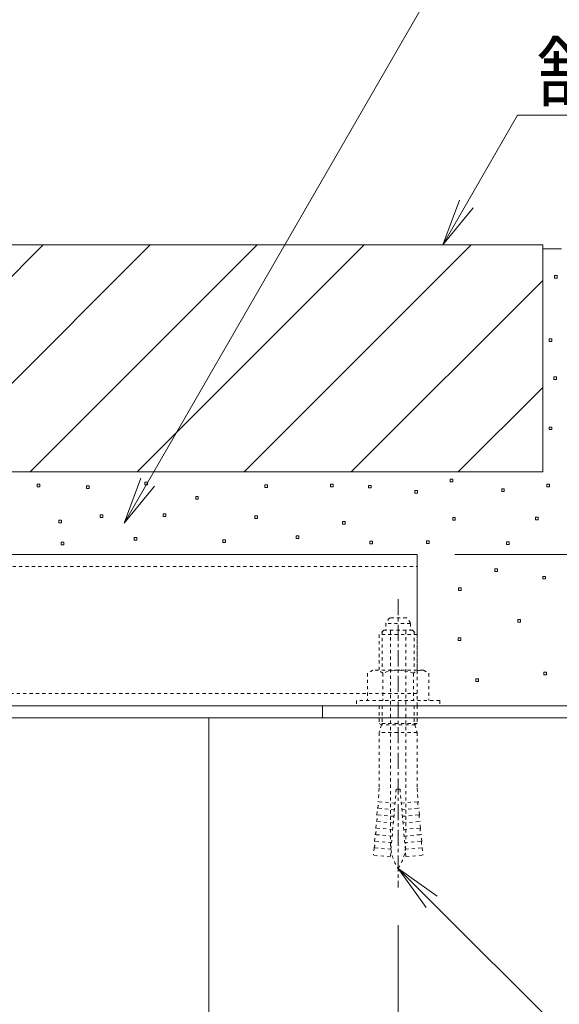
# Model space of a CAD drawing. Extents: x 534 to 3503, y 276 to 2255.
# Drawn here: x 3035 to 3177, y 673 to 933 of the extents above; entities that cross this region are included whole.
import ezdxf
from ezdxf import colors
from ezdxf.entities.mleader import LeaderData, LeaderLine
from ezdxf.math import Vec2, Vec3

# ---------------------------------------------------------------- set-up
doc = ezdxf.new("R2010")
doc.units = 0
doc.linetypes.add('中心線（短）', pattern=[6.773333, 4.233333, -0.846667, 0.846667, -0.846667])
doc.linetypes.add('点線（標準）', pattern=[1.693333, 0.846667, -0.846667])
doc.layers.get('0').update_dxf_attribs({"lineweight": 9})
doc.layers.get('Defpoints').update_dxf_attribs({"lineweight": 9})
for name, color, linetype, lineweight in [('あと施工アンカー', 2, 'Continuous', 9), ('モルタル', 7, 'Continuous', 9), ('寸法', 7, 'Continuous', 9), ('引出線', 7, 'Continuous', 9), ('枠', 7, 'Continuous', 9), ('現場打コンクリート側溝', 6, 'Continuous', 9), ('舗装材', 2, 'Continuous', 9), ('角パイプ（補強梁）', 7, 'Continuous', 9)]:
    doc.layers.add(name, color=color, linetype=linetype, lineweight=lineweight)
doc.styles.add('(K)MSゴシック', font='txt', dxfattribs={"width": 0.8})
doc.styles.add('文字_異尺度_H3.0', font='txt', dxfattribs={"height": 3})
doc.dimstyles.new('KAD-1', dxfattribs={"dimtxt": 3, "dimasz": 4, "dimexe": 1, "dimexo": 2, "dimgap": 1, "dimtad": 1, "dimdec": 1, "dimdsep": 46, "dimtxsty": '(K)MSゴシック', "dimblk": 'DOTSMALL', "dimcen": 0, "dimclrd": 7, "dimclre": 256, "dimclrt": 2, "dimadec": 0, "dimazin": 0, "dimtfac": 1, "dimtdec": 1, "dimtmove": 0, "dimatfit": 3, "dimldrblk": 'DOTSMALL', "dimfxl": 1, "dimtfill": 1, "dimlwd": -1, "dimlwe": -1, "dimarcsym": 0})

# ---------------------------------------------------------------- blocks, each defined once
blk = doc.blocks.new('_Open')
at = {"color": 0, "linetype": 'ByBlock', "lineweight": -2}
for p, q in [((-1, 0.167), (0, 0)), ((-1, -0.167), (0, 0)), ((0, 0), (-1, 0))]:
    blk.add_line(p, q, dxfattribs=at)
blk = doc.blocks.new('_DotSmall')
at = {"color": 0, "linetype": 'ByBlock', "const_width": 0.5}
blk.add_lwpolyline([(-0.0625, 0, 1), (0.0625, 0, 1)], format="xyb", close=True, dxfattribs=at)
blk = doc.blocks.new('*D26')
at = {"layer": 'Defpoints', "color": 0, "linetype": 'Continuous', "lineweight": 9, "transparency": 16777216}
for p in [(3134.62, 703.93), (3084.62, 608.37), (3134.62, 608.37)]:
    blk.add_point(p, dxfattribs=at)
at = {"layer": '寸法', "transparency": 16777216}
for p, q in [((3134.62, 693.93), (3134.62, 603.37)), ((3084.62, 618.37), (3084.62, 613.37))]:
    blk.add_line(p, q, dxfattribs=at)
at = {"layer": '寸法', "color": 7, "transparency": 16777216}
blk.add_line((3084.62, 608.37), (3134.62, 608.37), dxfattribs=at)
at = {"layer": '寸法', "color": 7, "linetype": 'Continuous', "transparency": 16777216, "xscale": 20, "yscale": 20, "zscale": 20, "rotation": 180}
blk.add_blockref('_DotSmall', (3084.62, 608.37), dxfattribs=at)
at = {"layer": '寸法', "color": 7, "linetype": 'Continuous', "transparency": 16777216, "xscale": 20, "yscale": 20, "zscale": 20}
blk.add_blockref('_DotSmall', (3134.62, 608.37), dxfattribs=at)
at = {"layer": '寸法', "color": 2, "linetype": 'Continuous', "transparency": 16777216, "insert": (3109.62, 620.87), "char_height": 15, "attachment_point": 5, "style": '(K)MSゴシック', "bg_fill": 3, "box_fill_scale": 1.1, "bg_fill_color": 256, "bg_fill_true_color": 13158600, "bg_fill_transparency": 0}
blk.add_mtext('50', dxfattribs=at)
blk = doc.blocks.new('*D28')
at = {"layer": 'Defpoints', "color": 0, "linetype": 'Continuous', "lineweight": 9, "transparency": 16777216}
for p in [(3139.62, 791.92), (3423.2, 791.92), (3184.62, 751.92)]:
    blk.add_point(p, dxfattribs=at)
at = {"layer": '寸法', "transparency": 16777216}
for p, q in [((3149.62, 791.92), (3428.2, 791.92)), ((3194.62, 751.92), (3428.2, 751.92))]:
    blk.add_line(p, q, dxfattribs=at)
at = {"layer": '寸法', "color": 7, "transparency": 16777216}
blk.add_line((3423.2, 751.92), (3423.2, 791.92), dxfattribs=at)
at = {"layer": '寸法', "color": 7, "linetype": 'Continuous', "transparency": 16777216, "xscale": 20, "yscale": 20, "zscale": 20}
for p, rotation in [((3423.2, 791.92), 90), ((3423.2, 751.92), 270)]:
    blk.add_blockref('_DotSmall', p, dxfattribs=dict(at, rotation=rotation))
at = {"layer": '寸法', "color": 2, "linetype": 'Continuous', "transparency": 16777216, "insert": (3410.7, 771.92), "char_height": 15, "attachment_point": 5, "rotation": 90, "style": '(K)MSゴシック', "bg_fill": 3, "box_fill_scale": 1.1, "bg_fill_color": 256, "bg_fill_true_color": 13158600, "bg_fill_transparency": 0}
blk.add_mtext('40', dxfattribs=at)
blk = doc.blocks.new('*D29')
at = {"layer": 'Defpoints', "color": 0, "linetype": 'Continuous', "lineweight": 9, "transparency": 16777216}
for p in [(3369.62, 873.72), (3423.2, 873.72), (3139.62, 791.92)]:
    blk.add_point(p, dxfattribs=at)
at = {"layer": '寸法', "transparency": 16777216}
for p, q in [((3379.62, 873.72), (3428.2, 873.72)), ((3149.62, 791.92), (3428.2, 791.92))]:
    blk.add_line(p, q, dxfattribs=at)
at = {"layer": '寸法', "color": 7, "transparency": 16777216}
blk.add_line((3423.2, 791.92), (3423.2, 873.72), dxfattribs=at)
at = {"layer": '寸法', "color": 7, "linetype": 'Continuous', "transparency": 16777216, "xscale": 20, "yscale": 20, "zscale": 20}
for p, rotation in [((3423.2, 873.72), 90), ((3423.2, 791.92), 270)]:
    blk.add_blockref('_DotSmall', p, dxfattribs=dict(at, rotation=rotation))
at = {"layer": '寸法', "color": 2, "linetype": 'Continuous', "transparency": 16777216, "insert": (3410.7, 832.82), "char_height": 15, "attachment_point": 5, "rotation": 90, "style": '(K)MSゴシック', "bg_fill": 3, "box_fill_scale": 1.1, "bg_fill_color": 256, "bg_fill_true_color": 13158600, "bg_fill_transparency": 0}
blk.add_mtext('81.8', dxfattribs=at)

msp = doc.modelspace()

# ---------------------------------------------------------------- linework, layer by layer
at = {"layer": 'あと施工アンカー', "color": 2, "linetype": '点線（標準）', "lineweight": 9}
for p, q in [((3131.37, 773.7), (3131.37, 772.12)), ((3137.87, 773.7), (3131.37, 773.7)), ((3136.82, 775.12), (3132.42, 775.12)), ((3137.87, 773.7), (3137.87, 772.12)), ((3130.82, 771.92), (3129.62, 770.72)), ((3129.62, 770.72), (3129.62, 761.29)), ((3130.43, 771.54), (3130.43, 761.29)), ((3132.62, 771.72), (3132.62, 715.56)), ((3136.62, 771.72), (3136.62, 715.56)), ((3127.92, 761.29), (3126.54, 760.5)), ((3126.54, 760.5), (3126.54, 753.29)), ((3130.58, 760.5), (3130.58, 753.29)), ((3123.62, 753.29), (3123.62, 751.92)), ((3129.62, 751.92), (3129.62, 747.25)), ((3130.43, 751.92), (3130.43, 747.25)), ((3130.18, 746.92), (3129.62, 747.25)), ((3130.18, 746.92), (3129.62, 744.84)), ((3130.43, 747.25), (3130.18, 746.92)), ((3129.62, 744.84), (3129.62, 730.12)), ((3129.62, 730.12), (3129.31, 726.58)), ((3134.12, 729.92), (3132.55, 711.99)), ((3135.12, 729.92), (3134.12, 729.92)), ((3135.12, 729.92), (3136.69, 711.99)), ((3139.62, 730.12), (3139.93, 726.58)), ((3133.79, 726.19), (3129.31, 726.58)), ((3135.45, 726.19), (3139.93, 726.58)), ((3129.01, 723.09), (3129.16, 724.84)), ((3133.64, 724.45), (3129.16, 724.84)), ((3135.6, 724.45), (3140.08, 724.84)), ((3140.23, 723.09), (3140.08, 724.84)), ((3128.7, 719.61), (3128.85, 721.35)), ((3133.34, 720.96), (3128.85, 721.35)), ((3133.49, 722.7), (3129.01, 723.09)), ((3135.75, 722.7), (3140.23, 723.09)), ((3135.9, 720.96), (3140.39, 721.35)), ((3140.54, 719.61), (3140.39, 721.35)), ((3133.18, 719.22), (3128.7, 719.61)), ((3136.06, 719.22), (3140.54, 719.61)), ((3128.4, 716.12), (3128.55, 717.86)), ((3132.88, 715.73), (3128.4, 716.12)), ((3133.03, 717.47), (3128.55, 717.86)), ((3136.21, 717.47), (3140.69, 717.86)), ((3136.36, 715.73), (3140.84, 716.12)), ((3140.84, 716.12), (3140.69, 717.86)), ((3128.24, 714.38), (3128.07, 712.39)), ((3132.73, 713.99), (3128.24, 714.38)), ((3136.51, 713.99), (3141, 714.38)), ((3141, 714.38), (3141.17, 712.39)), ((3132.55, 711.99), (3128.07, 712.39)), ((3136.69, 711.99), (3141.17, 712.39))]:
    msp.add_line(p, q, dxfattribs=at)
for centre, radius, start, end in [((3134.62, 772.4), 3.5, 128.945, 158.213), ((3134.62, 772.4), 3.5, 21.787, 51.055), ((3131.57, 772.12), 0.2, 180, 270), ((3132.42, 771.72), 0.2, 0, 90), ((3136.82, 771.72), 0.2, 90, 180), ((3137.67, 772.12), 0.2, 270, 0), ((3128.56, 758.34), 2.96, 46.881, 89.986), ((3126.9, 725.91), 2.5, 334.513, 15.487), ((3142.34, 725.91), 2.5, 164.513, 205.487), ((3126.6, 722.43), 2.5, 334.513, 15.487), ((3142.64, 722.43), 2.5, 164.513, 205.487), ((3126.29, 718.94), 2.5, 334.513, 15.487), ((3142.95, 718.94), 2.5, 164.513, 205.487), ((3125.99, 715.45), 2.5, 334.513, 15.487), ((3143.25, 715.45), 2.5, 164.513, 205.487), ((3144.62, 715.56), 12, 180, 187.574), ((3144.62, 715.56), 12, 187.574, 213.557), ((3124.62, 715.56), 12, 326.443, 352.426), ((3124.62, 715.56), 12, 352.426, 0)]:
    msp.add_arc(centre, radius, start, end, dxfattribs=at)
at = {"layer": 'モルタル', "color": 7, "linetype": 'Continuous', "lineweight": 9}
for p, q in [((3039.88, 810.51), (3039.18, 810.51)), ((3039.18, 810.51), (3039.18, 809.81)), ((3039.18, 809.81), (3039.88, 809.81)), ((3039.88, 809.81), (3039.88, 810.51)), ((3052.95, 810.01), (3052.25, 810.01)), ((3052.25, 810.01), (3052.25, 809.31)), ((3052.95, 809.31), (3052.95, 810.01)), ((3068.37, 811.02), (3067.67, 811.02)), ((3067.67, 811.02), (3067.67, 810.32)), ((3067.67, 810.32), (3068.37, 810.32)), ((3068.37, 810.32), (3068.37, 811.02)), ((3100.04, 810.35), (3099.34, 810.35)), ((3099.34, 810.35), (3099.34, 809.65)), ((3099.34, 809.65), (3100.04, 809.65)), ((3100.04, 809.65), (3100.04, 810.35)), ((3117.47, 810.51), (3116.77, 810.51)), ((3116.77, 810.51), (3116.77, 809.81)), ((3116.77, 809.81), (3117.47, 809.81)), ((3117.47, 809.81), (3117.47, 810.51)), ((3127.52, 810.18), (3126.82, 810.18)), ((3126.82, 810.18), (3126.82, 809.48)), ((3126.82, 809.48), (3127.52, 809.48)), ((3127.52, 809.48), (3127.52, 810.18)), ((3052.25, 809.31), (3052.95, 809.31)), ((3081.8, 807.23), (3081.1, 807.23)), ((3081.1, 807.23), (3081.1, 806.53)), ((3081.8, 806.53), (3081.8, 807.23)), ((3081.1, 806.53), (3081.8, 806.53)), ((3056.55, 802.42), (3055.85, 802.42)), ((3055.85, 802.42), (3055.85, 801.72)), ((3055.85, 801.72), (3056.55, 801.72)), ((3056.55, 801.72), (3056.55, 802.42)), ((3073.21, 802.68), (3072.51, 802.68)), ((3072.51, 802.68), (3072.51, 801.98)), ((3072.51, 801.98), (3073.21, 801.98)), ((3073.21, 801.98), (3073.21, 802.68)), ((3097.42, 802.16), (3096.72, 802.16)), ((3096.72, 802.16), (3096.72, 801.46)), ((3097.42, 801.46), (3097.42, 802.16)), ((3045.62, 800.98), (3044.92, 800.98)), ((3044.92, 800.98), (3044.92, 800.28)), ((3044.92, 800.28), (3045.62, 800.28)), ((3045.62, 800.28), (3045.62, 800.98)), ((3096.72, 801.46), (3097.42, 801.46)), ((3120.58, 800.59), (3119.88, 800.59)), ((3119.88, 800.59), (3119.88, 799.89)), ((3119.88, 799.89), (3120.58, 799.89)), ((3120.58, 799.89), (3120.58, 800.59)), ((3065.53, 796.43), (3064.83, 796.43)), ((3064.83, 796.43), (3064.83, 795.73)), ((3065.53, 795.73), (3065.53, 796.43)), ((3108.35, 796.82), (3107.65, 796.82)), ((3107.65, 796.82), (3107.65, 796.12)), ((3108.35, 796.12), (3108.35, 796.82)), ((3046.27, 795.13), (3045.57, 795.13)), ((3045.57, 795.13), (3045.57, 794.43)), ((3045.57, 794.43), (3046.27, 794.43)), ((3046.27, 794.43), (3046.27, 795.13)), ((3064.83, 795.73), (3065.53, 795.73)), ((3088.96, 795.78), (3088.26, 795.78)), ((3088.26, 795.78), (3088.26, 795.08)), ((3088.26, 795.08), (3088.96, 795.08)), ((3088.96, 795.08), (3088.96, 795.78)), ((3107.65, 796.12), (3108.35, 796.12)), ((3127.87, 795.39), (3127.17, 795.39)), ((3127.17, 795.39), (3127.17, 794.69)), ((3127.17, 794.69), (3127.87, 794.69)), ((3127.87, 794.69), (3127.87, 795.39))]:
    msp.add_line(p, q, dxfattribs=at)
at = {"layer": '枠', "color": 7, "linetype": 'Continuous', "lineweight": 9}
msp.add_line((3114.62, 751.92), (3114.62, 748.72), dxfattribs=at)
at = {"layer": '現場打コンクリート側溝', "color": 6, "linetype": 'Continuous', "lineweight": 9}
msp.add_line((3084.62, 748.72), (3129.62, 748.72), dxfattribs=at)
at = {"layer": '舗装材', "color": 2, "linetype": 'Continuous', "lineweight": 9}
for p, q in [((2980.81, 813.72), (3040.81, 873.72)), ((3009.1, 813.72), (3069.1, 873.72)), ((3037.38, 813.72), (3097.38, 873.72)), ((3065.67, 813.72), (3125.67, 873.72))]:
    msp.add_line(p, q, dxfattribs=at)

# ---------------------------------------------------------------- dimensions: what is measured, and where the dimension line sits
at = {"layer": '寸法', "color": 7, "linetype": 'Continuous'}
dim = msp.add_linear_dim(base=(3423.2, 791.92), p1=(3184.62, 751.92), p2=(3139.62, 791.92), angle=90, dimstyle='KAD-1', override={"dimtmove": 1}, dxfattribs=at)
dim.commit()
dim.dimension.update_dxf_attribs({"geometry": '*D28', "text_midpoint": (3423.2, 771.92), "dimtype": 160})
at = {"layer": '寸法', "linetype": 'Continuous'}
dim = msp.add_linear_dim(base=(3134.62, 608.37), p1=(3084.62, 608.37), p2=(3134.62, 703.93), dimstyle='KAD-1', dxfattribs=at)
dim.commit()
dim.dimension.update_dxf_attribs({"geometry": '*D26', "text_midpoint": (3109.62, 620.87)})

# ---------------------------------------------------------------- leaders
at = {"layer": '引出線', "color": 7, "linetype": 'Continuous'}
ml = msp.add_multileader_mtext('Standard', dxfattribs=at)
ml.set_content('スリット蓋：VSXB-0619\u3000P=9', color=2, style='文字_異尺度_H3.0')
ml.set_leader_properties(color=7, linetype='Continuous', lineweight=13)
ml.set_arrow_properties(name='OPEN')
ml.build(insert=Vec2(0, 0))
ml.multileader.update_dxf_attribs({"has_dogleg": 0, "text_left_attachment_type": 5, "text_right_attachment_type": 5, "text_top_attachment_type": 10, "text_bottom_attachment_type": 10, "arrow_head_size": 12.5, "scale": 5})
ctx = ml.context
ctx.base_point, ctx.scale, ctx.char_height, ctx.arrow_head_size, ctx.landing_gap_size, ctx.plane_origin = Vec3(3058.75, 1075.32), 5, 15, 12.5, 5, Vec3(2962.53, 1093.32)
ctx.left_attachment, ctx.right_attachment, ctx.top_attachment, ctx.bottom_attachment = 5, 5, 10, 10
notes = []
notes.append((ctx, [(0, (1, 1, 0), (3018.75, 1075.32), (1, 0), 40, [(0, [(2935.85, 873.22)], 0, [])])]))
ctx.mtext.insert, ctx.mtext.flow_direction = Vec3(3063.75, 1094), 5
ml = msp.add_multileader_mtext('Standard', dxfattribs=at)
ml.set_content('枠：BCIT-14EG-3020\u3000S=60', color=2, style='文字_異尺度_H3.0')
ml.set_leader_properties(color=7, linetype='Continuous', lineweight=13)
ml.set_arrow_properties(name='OPEN')
ml.build(insert=Vec2(0, 0))
ml.multileader.update_dxf_attribs({"has_dogleg": 0, "text_left_attachment_type": 5, "text_right_attachment_type": 5, "text_top_attachment_type": 10, "text_bottom_attachment_type": 10, "arrow_head_size": 12.5, "scale": 5})
ctx = ml.context
ctx.base_point, ctx.scale, ctx.char_height, ctx.arrow_head_size, ctx.landing_gap_size, ctx.plane_origin = Vec3(3074.79, 1010.99), 5, 15, 12.5, 5, Vec3(3084.87, 1052.81)
ctx.left_attachment, ctx.right_attachment, ctx.top_attachment, ctx.bottom_attachment = 5, 5, 10, 10
notes.append((ctx, [(0, (1, 1, 0), (3034.79, 1010.99), (1, 0), 40, [(0, [(2967.82, 840.72)], 0, [])])]))
ctx.mtext.insert, ctx.mtext.flow_direction = Vec3(3079.79, 1029.75), 5
ml = msp.add_multileader_mtext('Standard', dxfattribs=at)
ml.set_content('枠上の舗装材はモルタルで固定', color=2, style='文字_異尺度_H3.0')
ml.set_leader_properties(color=7, linetype='Continuous', lineweight=13)
ml.set_arrow_properties(name='OPEN')
ml.build(insert=Vec2(0, 0))
ml.multileader.update_dxf_attribs({"has_dogleg": 0, "text_left_attachment_type": 5, "text_right_attachment_type": 5, "text_top_attachment_type": 10, "text_bottom_attachment_type": 10, "arrow_head_size": 12.5, "scale": 5})
ctx = ml.context
ctx.base_point, ctx.scale, ctx.char_height, ctx.arrow_head_size, ctx.landing_gap_size, ctx.plane_origin = Vec3(3144.43, 942.63), 5, 15, 12.5, 5, Vec3(3149.43, 960.63)
ctx.left_attachment, ctx.right_attachment, ctx.top_attachment, ctx.bottom_attachment = 5, 5, 10, 10
notes.append((ctx, [(0, (1, 1, 0), (3104.43, 942.63), (1, 0), 40, [(0, [(3062.19, 800.19)], 0, [])])]))
ctx.mtext.insert, ctx.mtext.flow_direction = Vec3(3149.43, 961.47), 5
ml = msp.add_multileader_mtext('Standard', dxfattribs=at)
ml.set_content('舗装材', color=2, style='文字_異尺度_H3.0')
ml.set_leader_properties(color=7, linetype='Continuous', lineweight=13)
ml.set_arrow_properties(name='OPEN')
ml.build(insert=Vec2(0, 0))
ml.multileader.update_dxf_attribs({"has_dogleg": 0, "text_left_attachment_type": 5, "text_right_attachment_type": 5, "text_top_attachment_type": 10, "text_bottom_attachment_type": 10, "arrow_head_size": 12.5, "scale": 5})
ctx = ml.context
ctx.base_point, ctx.scale, ctx.char_height, ctx.arrow_head_size, ctx.landing_gap_size, ctx.plane_origin = Vec3(3166.2, 907.98), 5, 15, 12.5, 5, Vec3(3171.2, 925.98)
ctx.left_attachment, ctx.right_attachment, ctx.top_attachment, ctx.bottom_attachment = 5, 5, 10, 10
notes.append((ctx, [(0, (1, 1, 0), (3126.2, 907.98), (1, 0), 40, [(0, [(3146.43, 873.72)], 0, [])])]))
ctx.mtext.insert, ctx.mtext.flow_direction = Vec3(3171.2, 926.82), 5
for ctx, leaders in notes:
    for number, flags, end, landing, length, lines in leaders:
        leader = LeaderData()
        leader.index, (leader.has_last_leader_line, leader.has_dogleg_vector, leader.attachment_direction) = number, flags
        leader.last_leader_point, leader.dogleg_vector, leader.dogleg_length = Vec3(end), Vec3(landing), length
        for number, points, colour, breaks in lines:
            line = LeaderLine()
            line.index, line.vertices, line.color, line.breaks = number, Vec3.list(points), colors.encode_raw_color(colour), breaks
            leader.lines.append(line)
        ctx.leaders.append(leader)

# ---------------------------------------------------------------- next in the draw order: linework, layer by layer
at = {"layer": 'あと施工アンカー', "color": 7, "linetype": '中心線（短）', "lineweight": 9}
msp.add_line((3134.62, 780.12), (3134.62, 703.93), dxfattribs=at)
at = {"layer": 'あと施工アンカー', "color": 2, "linetype": '点線（標準）', "lineweight": 9}
for p, q in [((3139.62, 770.72), (3129.62, 770.72)), ((3138.42, 771.92), (3130.82, 771.92)), ((3138.42, 771.92), (3139.62, 770.72)), ((3138.81, 771.54), (3138.81, 761.29)), ((3139.62, 770.72), (3139.62, 761.29)), ((3141.32, 761.29), (3127.92, 761.29)), ((3138.66, 760.5), (3138.66, 753.29)), ((3141.32, 761.29), (3142.7, 760.5)), ((3142.7, 760.5), (3142.7, 753.29)), ((3145.62, 753.29), (3123.62, 753.29)), ((3145.62, 753.29), (3145.62, 751.92)), ((3145.62, 751.92), (3123.62, 751.92)), ((3138.81, 751.92), (3138.81, 747.25)), ((3139.62, 751.92), (3139.62, 747.25)), ((3139.62, 747.25), (3129.62, 747.25)), ((3139.06, 746.92), (3130.18, 746.92)), ((3138.81, 747.25), (3139.06, 746.92)), ((3139.06, 746.92), (3139.62, 747.25)), ((3139.06, 746.92), (3139.62, 744.84)), ((3139.62, 744.84), (3129.62, 744.84)), ((3139.62, 744.84), (3139.62, 730.12))]:
    msp.add_line(p, q, dxfattribs=at)
for centre, radius, start, end in [((3134.62, 750.67), 10.63, 67.649, 112.351), ((3140.68, 758.34), 2.96, 90.014, 133.119)]:
    msp.add_arc(centre, radius, start, end, dxfattribs=at)
at = {"layer": 'モルタル', "color": 7, "linetype": 'Continuous', "lineweight": 9}
for p, q in [((3151.24, 783.13), (3150.54, 783.13)), ((3150.54, 783.13), (3150.54, 782.43)), ((3150.54, 782.43), (3151.24, 782.43)), ((3151.24, 782.43), (3151.24, 783.13)), ((3166.92, 774.75), (3166.22, 774.75)), ((3166.22, 774.75), (3166.22, 774.05)), ((3166.22, 774.05), (3166.92, 774.05)), ((3166.92, 774.05), (3166.92, 774.75)), ((3151.21, 769.89), (3150.51, 769.89)), ((3150.51, 769.89), (3150.51, 769.19)), ((3150.51, 769.19), (3151.21, 769.19)), ((3151.21, 769.19), (3151.21, 769.89)), ((3173.79, 760.8), (3173.09, 760.8)), ((3173.09, 760.8), (3173.09, 760.1)), ((3173.09, 760.1), (3173.79, 760.1)), ((3173.79, 760.1), (3173.79, 760.8)), ((3155.89, 759.03), (3155.19, 759.03)), ((3155.19, 759.03), (3155.19, 758.33)), ((3155.19, 758.33), (3155.89, 758.33)), ((3155.89, 758.33), (3155.89, 759.03))]:
    msp.add_line(p, q, dxfattribs=at)
at = {"layer": '枠', "color": 7, "linetype": 'Continuous', "lineweight": 9}
for p, q in [((3184.62, 751.92), (2971.02, 751.92)), ((2971.02, 748.72), (3184.62, 748.72))]:
    msp.add_line(p, q, dxfattribs=at)
at = {"layer": '現場打コンクリート側溝', "color": 6, "linetype": 'Continuous', "lineweight": 9}
for p, q in [((3084.62, 748.72), (3084.62, 419.66)), ((3234.62, 748.72), (3084.62, 748.72)), ((3139.62, 748.72), (3234.62, 748.72))]:
    msp.add_line(p, q, dxfattribs=at)
at = {"layer": '角パイプ（補強梁）', "color": 7, "linetype": '点線（標準）', "lineweight": 9}
for p, q in [((3139.62, 751.92), (3139.62, 770.72)), ((3139.62, 755.12), (2729.62, 755.12))]:
    msp.add_line(p, q, dxfattribs=at)
at = {"layer": '角パイプ（補強梁）', "color": 7, "linetype": 'Continuous', "lineweight": 9}
msp.add_line((3139.62, 751.92), (2729.62, 751.92), dxfattribs=at)

# ---------------------------------------------------------------- next in the draw order: dimensions: what is measured, and where the dimension line sits
at = {"layer": '寸法', "color": 7, "linetype": 'Continuous'}
dim = msp.add_linear_dim(base=(3423.2, 873.72), p1=(3139.62, 791.92), p2=(3369.62, 873.72), angle=90, dimstyle='KAD-1', dxfattribs=at)
dim.commit()
dim.dimension.update_dxf_attribs({"geometry": '*D29', "text_midpoint": (3410.7, 832.82)})

# ---------------------------------------------------------------- next in the draw order: leaders
at = {"layer": '引出線', "color": 7, "linetype": 'Continuous'}
ml = msp.add_multileader_mtext('Standard', dxfattribs=at)
ml.set_content('あと施工アンカー\\PM10(別途)', color=2, style='文字_異尺度_H3.0')
ml.set_leader_properties(color=7, linetype='Continuous', lineweight=13)
ml.set_arrow_properties(name='OPEN')
ml.build(insert=Vec2(0, 0))
ml.multileader.update_dxf_attribs({"has_dogleg": 0, "text_left_attachment_type": 5, "text_right_attachment_type": 5, "text_top_attachment_type": 10, "text_bottom_attachment_type": 10, "arrow_head_size": 12.5, "scale": 5})
ctx = ml.context
ctx.base_point, ctx.scale, ctx.char_height, ctx.arrow_head_size, ctx.landing_gap_size, ctx.plane_origin = Vec3(3258.56, 585.37), 5, 15, 12.5, 5, Vec3(3159.4, 761.18)
ctx.left_attachment, ctx.right_attachment, ctx.top_attachment, ctx.bottom_attachment = 5, 5, 10, 10
notes = []
notes.append((ctx, [(0, (1, 1, 0), (3218.56, 585.37), (1, 0), 40, [(0, [(3134.62, 708.93)], 0, [])])]))
ctx.mtext.insert, ctx.mtext.flow_direction = Vec3(3263.56, 630.12), 5
for ctx, leaders in notes:
    for number, flags, end, landing, length, lines in leaders:
        leader = LeaderData()
        leader.index, (leader.has_last_leader_line, leader.has_dogleg_vector, leader.attachment_direction) = number, flags
        leader.last_leader_point, leader.dogleg_vector, leader.dogleg_length = Vec3(end), Vec3(landing), length
        for number, points, colour, breaks in lines:
            line = LeaderLine()
            line.index, line.vertices, line.color, line.breaks = number, Vec3.list(points), colors.encode_raw_color(colour), breaks
            leader.lines.append(line)
        ctx.leaders.append(leader)

# ---------------------------------------------------------------- next in the draw order: linework, layer by layer
at = {"layer": 'モルタル', "color": 7, "linetype": 'Continuous', "lineweight": 9}
for p, q in [((3176.61, 865.64), (3175.91, 865.64)), ((3175.91, 865.64), (3175.91, 864.94)), ((3175.91, 864.94), (3176.61, 864.94)), ((3176.61, 864.94), (3176.61, 865.64)), ((3175.27, 848.89), (3174.57, 848.89)), ((3174.57, 848.89), (3174.57, 848.19)), ((3175.27, 848.19), (3175.27, 848.89)), ((3174.57, 848.19), (3175.27, 848.19)), ((3176.44, 838.83), (3175.74, 838.83)), ((3175.74, 838.83), (3175.74, 838.13)), ((3175.74, 838.13), (3176.44, 838.13)), ((3176.44, 838.13), (3176.44, 838.83)), ((3175.27, 825.6), (3174.57, 825.6)), ((3174.57, 825.6), (3174.57, 824.9)), ((3175.27, 824.9), (3175.27, 825.6)), ((3174.57, 824.9), (3175.27, 824.9)), ((3149.11, 811.79), (3148.41, 811.79)), ((3148.41, 811.79), (3148.41, 811.09)), ((3148.41, 811.09), (3149.11, 811.09)), ((3149.11, 811.09), (3149.11, 811.79)), ((3174.61, 810.51), (3173.91, 810.51)), ((3173.91, 810.51), (3173.91, 809.81)), ((3173.91, 809.81), (3174.61, 809.81)), ((3174.61, 809.81), (3174.61, 810.51)), ((3139.75, 808.84), (3139.05, 808.84)), ((3139.05, 808.84), (3139.05, 808.14)), ((3139.05, 808.14), (3139.75, 808.14)), ((3139.75, 808.14), (3139.75, 808.84)), ((3162.68, 809.27), (3161.98, 809.27)), ((3161.98, 809.27), (3161.98, 808.57)), ((3161.98, 808.57), (3162.68, 808.57)), ((3162.68, 808.57), (3162.68, 809.27)), ((3149.73, 801.64), (3149.03, 801.64)), ((3149.03, 801.64), (3149.03, 800.94)), ((3149.73, 800.94), (3149.73, 801.64)), ((3171.6, 801.77), (3170.9, 801.77)), ((3170.9, 801.77), (3170.9, 801.07)), ((3171.6, 801.07), (3171.6, 801.77)), ((3149.03, 800.94), (3149.73, 800.94)), ((3170.9, 801.07), (3171.6, 801.07)), ((3142.84, 795.52), (3142.14, 795.52)), ((3142.14, 795.52), (3142.14, 794.82)), ((3142.14, 794.82), (3142.84, 794.82)), ((3142.84, 794.82), (3142.84, 795.52)), ((3163.92, 795.26), (3163.22, 795.26)), ((3163.22, 795.26), (3163.22, 794.56)), ((3163.22, 794.56), (3163.92, 794.56)), ((3163.92, 794.56), (3163.92, 795.26)), ((3160.88, 788.08), (3160.18, 788.08)), ((3160.18, 788.08), (3160.18, 787.38)), ((3160.18, 787.38), (3160.88, 787.38)), ((3160.88, 787.38), (3160.88, 788.08)), ((3173.57, 786.13), (3172.87, 786.13)), ((3172.87, 786.13), (3172.87, 785.43)), ((3173.57, 785.43), (3173.57, 786.13)), ((3172.87, 785.43), (3173.57, 785.43))]:
    msp.add_line(p, q, dxfattribs=at)
at = {"layer": '舗装材', "color": 2, "linetype": 'Continuous', "lineweight": 9}
for p, q in [((2972.82, 873.72), (3172.82, 873.72)), ((3093.95, 813.72), (3153.95, 873.72)), ((3172.82, 873.72), (3172.82, 813.72)), ((3172.82, 872.72), (3177.82, 872.72)), ((3122.23, 813.72), (3172.82, 864.31)), ((3150.52, 813.72), (3172.82, 836.03)), ((2972.82, 813.72), (3172.82, 813.72))]:
    msp.add_line(p, q, dxfattribs=at)
at = {"layer": '角パイプ（補強梁）', "color": 7, "linetype": 'Continuous', "lineweight": 9}
for p in [(2967.82, 791.92), (3139.62, 770.72)]:
    msp.add_line(p, (3139.62, 791.92), dxfattribs=at)
at = {"layer": '角パイプ（補強梁）', "color": 7, "linetype": '点線（標準）', "lineweight": 9}
msp.add_line((2729.62, 788.72), (3139.62, 788.72), dxfattribs=at)

doc.saveas('drawing.dxf')
